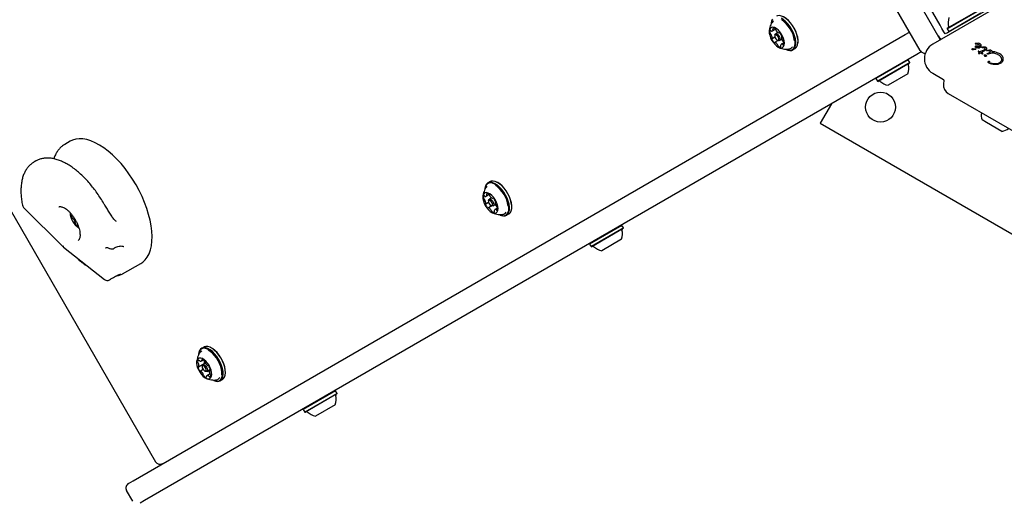
# Model space of a CAD drawing. Units: millimetres. Extents: x 598 to 1323, y 598 to 1340.
# Drawn here: x 991 to 1046, y 839 to 867 of the extents above; entities that cross this region are included whole.
import ezdxf

# ---------------------------------------------------------------- set-up
doc = ezdxf.new("R2010")
doc.units = ezdxf.units.MM
doc.header["$LTSCALE"] = 100

msp = doc.modelspace()

# ---------------------------------------------------------------- linework, layer by layer
at = {"color": 7, "linetype": 'Continuous', "lineweight": 25}
for p, q in [((969.155, 892.005), (998.305, 841.516)), ((1040.121, 870.1), (1042.794, 865.47)), ((1041.668, 864.82), (1038.995, 869.45)), ((1042.797, 866.265), (1041.491, 868.528)), ((1046.191, 867.37), (1042.387, 865.174)), ((1043.203, 866.047), (1045.035, 867.104)), ((1043.212, 866.081), (1045.001, 867.113)), ((1043.288, 865.899), (1045.12, 866.957)), ((1043.783, 866.156), (1045.429, 867.106)), ((1033.223, 866.368), (1033.22, 866.343)), ((1042.909, 866.071), (1042.797, 866.265)), ((1043.783, 866.156), (1043.608, 866.055)), ((997.033, 840.435), (1040.826, 865.719)), ((1033.115, 865.965), (1033.114, 865.872)), ((1033.27, 865.507), (1033.432, 865.6)), ((1033.288, 865.933), (1033.466, 866.035)), ((1033.433, 865.699), (1033.428, 865.65)), ((1033.607, 865.847), (1033.468, 865.766)), ((1033.662, 865.828), (1033.685, 865.842)), ((1033.823, 865.608), (1033.81, 865.601)), ((1040.826, 865.719), (1041.068, 865.859)), ((1043.021, 865.878), (1042.909, 866.071)), ((1043.091, 865.756), (1043.021, 865.878)), ((1043.221, 865.831), (1043.091, 865.756)), ((1043.212, 866.081), (1043.203, 866.047)), ((1043.203, 866.047), (1043.288, 865.899)), ((1043.414, 865.943), (1043.221, 865.831)), ((1043.288, 865.899), (1043.322, 865.89)), ((1043.608, 866.055), (1043.414, 865.943)), ((1033.609, 865.39), (1033.419, 865.28)), ((1033.567, 865.409), (1033.612, 865.388)), ((1033.688, 865.385), (1033.824, 865.464)), ((1033.932, 865.256), (1033.792, 865.175)), ((1033.89, 865.357), (1033.902, 865.339)), ((1034.742, 865.251), (1034.745, 865.276)), ((1042.817, 865.422), (1042.794, 865.47)), ((1044.787, 865.208), (1044.786, 865.203)), ((1044.787, 865.207), (1044.787, 865.208)), ((1044.788, 865.198), (1044.79, 865.198)), ((1044.79, 865.198), (1044.838, 865.197)), ((1044.792, 865.214), (1044.792, 865.214)), ((1044.816, 865.221), (1044.803, 865.219)), ((1044.973, 865.228), (1044.816, 865.221)), ((1044.825, 864.99), (1044.824, 864.991)), ((1044.834, 865.082), (1044.874, 865.094)), ((1044.838, 865.197), (1044.881, 865.195)), ((1044.874, 865.094), (1044.925, 865.092)), ((1044.915, 864.996), (1044.887, 865.006)), ((1044.948, 864.996), (1044.915, 864.996)), ((1044.925, 865.092), (1045.049, 865.054)), ((1044.981, 865.003), (1044.948, 864.996)), ((1045.04, 865.213), (1044.973, 865.228)), ((1045.038, 865.035), (1044.981, 865.003)), ((1045.02, 864.98), (1045.083, 865.005)), ((1045.063, 865.202), (1045.04, 865.213)), ((1045.066, 865.2), (1045.063, 865.202)), ((1045.1, 865.174), (1045.066, 865.2)), ((1045.123, 865.143), (1045.1, 865.174)), ((1045.135, 865.11), (1045.123, 865.143)), ((1045.125, 865.045), (1045.136, 865.076)), ((1045.136, 865.076), (1045.135, 865.11)), ((1045.146, 865.005), (1045.169, 865.015)), ((1045.19, 864.993), (1045.149, 864.989)), ((1045.169, 865.015), (1045.218, 865.024)), ((1045.19, 864.993), (1045.261, 864.994)), ((1045.218, 865.024), (1045.341, 865.028)), ((1045.261, 864.994), (1045.293, 864.983)), ((1045.388, 865.012), (1045.406, 865)), ((1041.476, 864.593), (997.683, 839.309)), ((1034.063, 864.883), (1034.086, 864.872)), ((1034.448, 864.857), (1034.575, 864.93)), ((1041.733, 864.742), (1041.476, 864.593)), ((1044.684, 864.933), (1044.807, 864.92)), ((1044.767, 864.897), (1044.807, 864.892)), ((1044.807, 864.92), (1044.826, 864.912)), ((1044.821, 864.893), (1044.807, 864.892)), ((1044.947, 864.97), (1044.878, 864.973)), ((1044.947, 864.97), (1045.02, 864.98)), ((1045.002, 864.786), (1044.969, 864.784)), ((1044.97, 864.769), (1045.047, 864.73)), ((1044.97, 864.769), (1044.97, 864.769)), ((1044.981, 864.665), (1044.981, 864.665)), ((1044.993, 864.689), (1044.983, 864.673)), ((1044.984, 864.66), (1044.994, 864.656)), ((1044.984, 864.66), (1044.984, 864.66)), ((1045.014, 864.709), (1044.993, 864.689)), ((1044.994, 864.656), (1045.01, 864.653)), ((1044.994, 864.656), (1044.994, 864.656)), ((1045.002, 864.786), (1045.097, 864.756)), ((1045.01, 864.653), (1045.03, 864.652)), ((1045.047, 864.73), (1045.014, 864.709)), ((1045.03, 864.652), (1045.051, 864.655)), ((1045.051, 864.655), (1045.069, 864.662)), ((1045.069, 864.662), (1045.108, 864.686)), ((1045.277, 864.846), (1045.097, 864.756)), ((1045.108, 864.686), (1045.153, 864.646)), ((1045.321, 864.807), (1045.16, 864.719)), ((1045.169, 864.715), (1045.16, 864.719)), ((1045.218, 864.68), (1045.169, 864.715)), ((1045.228, 864.668), (1045.218, 864.68)), ((1045.228, 864.668), (1045.228, 864.668)), ((1045.315, 864.872), (1045.277, 864.846)), ((1045.293, 864.983), (1045.296, 864.981)), ((1045.323, 864.545), (1045.311, 864.559)), ((1045.316, 864.575), (1045.349, 864.58)), ((1045.377, 864.843), (1045.321, 864.807)), ((1045.363, 864.478), (1045.353, 864.482)), ((1045.439, 864.813), (1045.454, 864.815)), ((1045.446, 864.837), (1045.469, 864.842)), ((1045.486, 864.819), (1045.454, 864.815)), ((1045.454, 864.815), (1045.454, 864.815)), ((1045.469, 864.842), (1045.612, 864.857)), ((1045.49, 864.624), (1045.482, 864.629)), ((1045.486, 864.819), (1045.54, 864.821)), ((1045.49, 864.654), (1045.508, 864.66)), ((1045.494, 864.622), (1045.49, 864.624)), ((1045.593, 864.694), (1045.508, 864.66)), ((1045.541, 864.629), (1045.515, 864.62)), ((1045.54, 864.821), (1045.583, 864.813)), ((1045.541, 864.629), (1045.74, 864.686)), ((1045.583, 864.813), (1045.602, 864.806)), ((1045.602, 864.806), (1045.619, 864.792)), ((1045.696, 864.836), (1045.698, 864.835)), ((1045.736, 864.766), (1045.896, 864.76)), ((1045.886, 864.679), (1046.066, 864.611)), ((1045.896, 864.76), (1046.166, 864.656)), ((1046.066, 864.611), (1046.085, 864.6)), ((1046.085, 864.6), (1046.149, 864.553)), ((1046.149, 864.553), (1046.221, 864.48)), ((1046.174, 864.651), (1046.166, 864.656)), ((1046.269, 864.579), (1046.174, 864.651)), ((1046.34, 864.491), (1046.269, 864.579)), ((1046.378, 864.397), (1046.34, 864.491)), ((1040.993, 864.286), (1039.162, 863.228)), ((1041.078, 864.139), (1039.247, 863.081)), ((1041.069, 864.104), (1039.281, 863.072)), ((1040.993, 864.286), (1040.959, 864.295)), ((1041.078, 864.139), (1040.993, 864.286)), ((1041.069, 864.104), (1041.078, 864.139)), ((1045.577, 864.107), (1045.574, 864.108)), ((1045.591, 864.217), (1045.608, 864.212)), ((1045.609, 864.122), (1045.6, 864.127)), ((1046.077, 864.036), (1045.898, 864.022)), ((1046.237, 864.098), (1046.077, 864.036)), ((1046.26, 864.219), (1046.204, 864.158)), ((1046.27, 864.398), (1046.286, 864.309)), ((1046.382, 864.303), (1046.378, 864.397)), ((1040.978, 863.497), (1039.852, 862.847)), ((1042.387, 863.529), (1042.988, 863.182)), ((1039.171, 863.262), (1039.162, 863.228)), ((1039.162, 863.228), (1039.247, 863.081)), ((1039.247, 863.081), (1039.281, 863.072)), ((1043.013, 863.134), (1042.994, 862.91)), ((1043.266, 862.386), (1048.565, 859.327)), ((1036.649, 861.806), (1036.008, 860.696)), ((1036.008, 860.696), (1050.73, 852.196)), ((1045.431, 860.738), (1045.18, 860.883)), ((1046.306, 860.233), (1045.431, 860.738)), ((993.465, 859.679), (993.153, 859.499)), ((991.526, 858.56), (991.402, 858.488)), ((1017.28, 857.387), (1017.152, 857.314)), ((1017.664, 857.361), (1017.641, 857.372)), ((1016.985, 856.993), (1016.982, 856.968)), ((1017.05, 856.558), (1017.228, 856.66)), ((995.425, 856.054), (995.425, 856.055)), ((1016.877, 856.59), (1016.876, 856.497)), ((1017.032, 856.132), (1017.194, 856.225)), ((1017.195, 856.324), (1017.19, 856.275)), ((1017.369, 856.472), (1017.23, 856.391)), ((1017.424, 856.453), (1017.447, 856.467)), ((1017.45, 856.01), (1017.586, 856.089)), ((1017.585, 856.233), (1017.572, 856.226)), ((990.822, 855.93), (993.088, 853.673)), ((1017.371, 856.015), (1017.181, 855.905)), ((1017.329, 856.034), (1017.374, 856.013)), ((1017.694, 855.881), (1017.554, 855.8)), ((1017.652, 855.982), (1017.664, 855.964)), ((1017.826, 855.508), (1017.848, 855.497)), ((1018.21, 855.482), (1018.337, 855.555)), ((1018.504, 855.876), (1018.507, 855.901)), ((1024.755, 854.911), (1022.924, 853.853)), ((1024.84, 854.764), (1023.009, 853.706)), ((1024.831, 854.729), (1023.043, 853.697)), ((1024.755, 854.911), (1024.721, 854.92)), ((1024.84, 854.764), (1024.755, 854.911)), ((1024.831, 854.729), (1024.84, 854.764)), ((1022.933, 853.887), (1022.924, 853.853)), ((1022.924, 853.853), (1023.009, 853.706)), ((1024.74, 854.122), (1023.614, 853.472)), ((993.092, 853.668), (995.412, 851.837)), ((1023.009, 853.706), (1023.043, 853.697)), ((993.986, 852.963), (993.987, 852.948)), ((996.442, 852.161), (997.465, 852.751)), ((996.442, 852.162), (996.439, 852.16)), ((1001.042, 848.012), (1000.914, 847.939)), ((1001.426, 847.986), (1001.403, 847.997)), ((1000.747, 847.618), (1000.744, 847.593)), ((1000.908, 847.223), (1001.017, 847.286)), ((1000.75, 846.896), (1001.073, 847.083)), ((1001.005, 846.739), (1000.849, 846.649)), ((1000.957, 846.949), (1000.952, 846.9)), ((1001.137, 847.1), (1000.992, 847.016)), ((1001.041, 847.056), (1001.043, 847.046)), ((1001.091, 846.659), (1001.136, 846.638)), ((1001.212, 846.635), (1001.408, 846.748)), ((1001.28, 846.959), (1001.283, 846.961)), ((1001.41, 846.73), (1001.378, 846.712)), ((1001.408, 846.494), (1001.22, 846.385)), ((1001.588, 846.133), (1001.61, 846.122)), ((1001.972, 846.107), (1002.099, 846.18)), ((1002.266, 846.501), (1002.269, 846.526)), ((1008.517, 845.536), (1006.686, 844.478)), ((1008.517, 845.536), (1008.483, 845.545)), ((1008.602, 845.389), (1008.517, 845.536)), ((1008.602, 845.389), (1006.771, 844.331)), ((1008.593, 845.354), (1006.805, 844.322)), ((1008.593, 845.354), (1008.602, 845.389)), ((1006.695, 844.512), (1006.686, 844.478)), ((1006.686, 844.478), (1006.771, 844.331)), ((1006.771, 844.331), (1006.805, 844.322)), ((1008.502, 844.747), (1007.376, 844.097)), ((996.777, 840.288), (997.033, 840.435)), ((997.018, 839.272), (996.668, 839.878)), ((997.683, 839.309), (997.427, 839.162))]:
    msp.add_line(p, q, dxfattribs=at)
at = {"color": 7, "linetype": 'Continuous', "lineweight": 25, "flags": 128}
for points in [[(1034.575, 864.93), (1034.598, 864.945), (1034.667, 865.018), (1034.716, 865.118), (1034.742, 865.244), (1034.744, 865.39), (1034.722, 865.551), (1034.677, 865.723), (1034.611, 865.899), (1034.526, 866.073), (1034.424, 866.239), (1034.309, 866.392), (1034.186, 866.526), (1034.057, 866.637), (1033.929, 866.722), (1033.804, 866.776), (1033.688, 866.799), (1033.583, 866.789), (1033.518, 866.762)], [(1034.745, 865.276), (1034.746, 865.411), (1034.725, 865.569), (1034.681, 865.737), (1034.616, 865.908), (1034.533, 866.078), (1034.434, 866.241), (1034.322, 866.39), (1034.201, 866.521), (1034.076, 866.63), (1033.95, 866.712), (1033.902, 866.736)], [(1033.113, 865.924), (1033.113, 865.81), (1033.137, 865.681), (1033.183, 865.546), (1033.248, 865.411), (1033.328, 865.284), (1033.42, 865.171), (1033.519, 865.079), (1033.618, 865.013), (1033.714, 864.976), (1033.8, 864.97), (1033.872, 864.995), (1033.926, 865.051), (1033.959, 865.134), (1033.97, 865.239), (1033.958, 865.361), (1033.923, 865.494), (1033.867, 865.63), (1033.794, 865.762), (1033.707, 865.883), (1033.611, 865.986), (1033.512, 866.065), (1033.413, 866.118), (1033.322, 866.139), (1033.242, 866.13), (1033.179, 866.089), (1033.135, 866.019), (1033.113, 865.924)], [(1033.294, 866.571), (1033.246, 866.473), (1033.221, 866.35)], [(1033.298, 866.601), (1033.249, 866.501), (1033.223, 866.375), (1033.223, 866.375)], [(1034.063, 864.883), (1034.137, 864.854), (1034.25, 864.832), (1034.352, 864.841), (1034.439, 864.882), (1034.507, 864.953), (1034.554, 865.051), (1034.579, 865.174), (1034.581, 865.316), (1034.56, 865.474), (1034.516, 865.641), (1034.451, 865.813), (1034.368, 865.983), (1034.269, 866.145), (1034.157, 866.295), (1034.036, 866.426), (1033.911, 866.534), (1033.785, 866.617)], [(1034.086, 864.872), (1034.161, 864.843), (1034.278, 864.82), (1034.382, 864.83), (1034.47, 864.872), (1034.54, 864.944), (1034.589, 865.045), (1034.614, 865.17), (1034.616, 865.316), (1034.595, 865.478), (1034.55, 865.649), (1034.484, 865.825), (1034.398, 865.999), (1034.296, 866.165), (1034.182, 866.318), (1034.058, 866.453), (1033.93, 866.564), (1033.801, 866.648)], [(1033.212, 865.943), (1033.207, 865.948), (1033.202, 865.953), (1033.196, 865.957), (1033.191, 865.959), (1033.186, 865.96), (1033.181, 865.96), (1033.177, 865.959), (1033.174, 865.957)], [(1033.32, 866.076), (1033.317, 866.074), (1033.315, 866.07), (1033.313, 866.065), (1033.313, 866.059), (1033.313, 866.052), (1033.315, 866.045), (1033.317, 866.038), (1033.32, 866.031)], [(1033.428, 865.651), (1033.432, 865.598), (1033.452, 865.539), (1033.486, 865.481), (1033.528, 865.435), (1033.572, 865.407), (1033.611, 865.402), (1033.639, 865.419), (1033.652, 865.457), (1033.648, 865.51), (1033.628, 865.57), (1033.594, 865.627), (1033.552, 865.673), (1033.509, 865.701), (1033.47, 865.706), (1033.441, 865.689), (1033.428, 865.651)], [(1033.433, 865.701), (1033.45, 865.75), (1033.486, 865.773), (1033.537, 865.766), (1033.593, 865.729), (1033.647, 865.67), (1033.691, 865.596), (1033.717, 865.519), (1033.722, 865.45), (1033.705, 865.401), (1033.669, 865.378), (1033.618, 865.386), (1033.612, 865.388)], [(1033.472, 866.026), (1033.475, 866.011), (1033.481, 865.986)], [(1033.702, 865.831), (1033.697, 865.836), (1033.691, 865.839), (1033.686, 865.841), (1033.681, 865.842), (1033.677, 865.842), (1033.673, 865.841), (1033.67, 865.838), (1033.667, 865.834)], [(1033.814, 865.602), (1033.818, 865.604), (1033.821, 865.606), (1033.824, 865.61), (1033.825, 865.615), (1033.826, 865.621), (1033.826, 865.627), (1033.825, 865.634), (1033.822, 865.641)], [(1033.266, 865.506), (1033.262, 865.504), (1033.259, 865.502), (1033.257, 865.498), (1033.255, 865.493), (1033.254, 865.487), (1033.255, 865.481), (1033.256, 865.474), (1033.258, 865.467)], [(1033.378, 865.277), (1033.383, 865.272), (1033.389, 865.269), (1033.394, 865.267), (1033.399, 865.266), (1033.404, 865.266), (1033.407, 865.267), (1033.411, 865.27), (1033.413, 865.274)], [(1033.76, 865.032), (1033.763, 865.034), (1033.766, 865.038), (1033.767, 865.043), (1033.767, 865.049), (1033.767, 865.056), (1033.766, 865.063), (1033.763, 865.07), (1033.76, 865.077)], [(1033.868, 865.165), (1033.873, 865.16), (1033.878, 865.155), (1033.884, 865.151), (1033.889, 865.149), (1033.894, 865.148), (1033.899, 865.148), (1033.903, 865.149), (1033.906, 865.151)], [(997.465, 852.751), (997.577, 852.827), (997.717, 852.957), (997.837, 853.116), (997.936, 853.302), (998.014, 853.514), (998.069, 853.749), (998.101, 854.007), (998.11, 854.283), (998.096, 854.577), (998.059, 854.885), (997.998, 855.204), (997.916, 855.533), (997.812, 855.867), (997.687, 856.205), (997.543, 856.543), (997.381, 856.877), (997.202, 857.206), (997.007, 857.527), (996.799, 857.835), (996.579, 858.13), (996.35, 858.408), (996.112, 858.666), (995.869, 858.903), (995.623, 859.116), (995.375, 859.304), (995.127, 859.464), (994.883, 859.596), (994.644, 859.699), (994.412, 859.771), (994.189, 859.811), (993.978, 859.82), (993.78, 859.797), (993.596, 859.743), (993.465, 859.679)], [(1017.826, 855.508), (1017.899, 855.479), (1018.012, 855.457), (1018.114, 855.466), (1018.201, 855.507), (1018.269, 855.578), (1018.316, 855.676), (1018.341, 855.799), (1018.343, 855.941), (1018.322, 856.099), (1018.278, 856.266), (1018.214, 856.438), (1018.13, 856.608), (1018.031, 856.77), (1017.919, 856.92), (1017.798, 857.051), (1017.673, 857.159), (1017.547, 857.242), (1017.425, 857.295), (1017.312, 857.317), (1017.21, 857.307), (1017.124, 857.267), (1017.056, 857.196), (1017.008, 857.098), (1016.983, 856.975)], [(1017.848, 855.497), (1017.923, 855.468), (1018.04, 855.445), (1018.144, 855.455), (1018.232, 855.497), (1018.302, 855.569), (1018.351, 855.67), (1018.376, 855.795), (1018.378, 855.941), (1018.357, 856.103), (1018.312, 856.274), (1018.246, 856.45), (1018.16, 856.624), (1018.058, 856.79), (1017.944, 856.943), (1017.82, 857.078), (1017.692, 857.189), (1017.563, 857.273), (1017.438, 857.327), (1017.322, 857.35), (1017.218, 857.341), (1017.129, 857.299), (1017.06, 857.226), (1017.011, 857.126), (1016.985, 857), (1016.985, 857)], [(1018.337, 855.555), (1018.36, 855.57), (1018.43, 855.643), (1018.478, 855.743), (1018.504, 855.869), (1018.506, 856.015), (1018.484, 856.176), (1018.439, 856.348), (1018.373, 856.524), (1018.288, 856.698), (1018.186, 856.864), (1018.071, 857.017), (1017.948, 857.151), (1017.819, 857.262), (1017.691, 857.347), (1017.566, 857.401), (1017.45, 857.424), (1017.345, 857.414), (1017.28, 857.387)], [(1018.507, 855.901), (1018.508, 856.036), (1018.487, 856.194), (1018.443, 856.362), (1018.379, 856.533), (1018.295, 856.703), (1018.196, 856.866), (1018.084, 857.015), (1017.963, 857.146), (1017.838, 857.255), (1017.712, 857.337), (1017.664, 857.361)], [(1016.875, 856.549), (1016.876, 856.435), (1016.899, 856.306), (1016.945, 856.171), (1017.01, 856.036), (1017.09, 855.909), (1017.182, 855.796), (1017.281, 855.704), (1017.38, 855.638), (1017.476, 855.601), (1017.562, 855.595), (1017.634, 855.62), (1017.688, 855.676), (1017.721, 855.759), (1017.732, 855.864), (1017.72, 855.986), (1017.685, 856.119), (1017.629, 856.255), (1017.556, 856.387), (1017.469, 856.508), (1017.373, 856.611), (1017.274, 856.69), (1017.175, 856.743), (1017.084, 856.764), (1017.005, 856.755), (1016.941, 856.714), (1016.897, 856.644), (1016.875, 856.549)], [(1017.082, 856.701), (1017.079, 856.699), (1017.077, 856.695), (1017.075, 856.69), (1017.075, 856.684), (1017.075, 856.677), (1017.077, 856.67), (1017.079, 856.663), (1017.082, 856.656)], [(1017.234, 856.651), (1017.237, 856.636), (1017.243, 856.611)], [(1016.974, 856.568), (1016.969, 856.573), (1016.964, 856.578), (1016.958, 856.582), (1016.953, 856.584), (1016.948, 856.585), (1016.943, 856.585), (1016.939, 856.584), (1016.936, 856.582)], [(1017.028, 856.131), (1017.024, 856.129), (1017.021, 856.127), (1017.019, 856.123), (1017.017, 856.118), (1017.016, 856.112), (1017.017, 856.106), (1017.018, 856.099), (1017.02, 856.092)], [(1017.19, 856.276), (1017.194, 856.223), (1017.214, 856.164), (1017.248, 856.106), (1017.29, 856.06), (1017.334, 856.032), (1017.373, 856.027), (1017.401, 856.044), (1017.414, 856.082), (1017.41, 856.135), (1017.39, 856.195), (1017.356, 856.252), (1017.314, 856.298), (1017.271, 856.326), (1017.232, 856.331), (1017.203, 856.314), (1017.19, 856.276)], [(1017.195, 856.326), (1017.212, 856.375), (1017.248, 856.398), (1017.299, 856.391), (1017.355, 856.354), (1017.409, 856.295), (1017.453, 856.221), (1017.479, 856.144), (1017.484, 856.075), (1017.467, 856.026), (1017.431, 856.003), (1017.38, 856.011), (1017.374, 856.013)], [(1017.464, 856.456), (1017.459, 856.461), (1017.453, 856.464), (1017.448, 856.466), (1017.443, 856.467), (1017.439, 856.467), (1017.435, 856.466), (1017.432, 856.463), (1017.429, 856.459)], [(1017.576, 856.227), (1017.58, 856.229), (1017.583, 856.231), (1017.586, 856.235), (1017.587, 856.24), (1017.588, 856.246), (1017.588, 856.252), (1017.587, 856.259), (1017.584, 856.266)], [(1017.14, 855.902), (1017.145, 855.897), (1017.151, 855.894), (1017.156, 855.892), (1017.161, 855.891), (1017.166, 855.891), (1017.169, 855.892), (1017.173, 855.895), (1017.175, 855.899)], [(1017.522, 855.657), (1017.525, 855.659), (1017.528, 855.663), (1017.529, 855.668), (1017.529, 855.674), (1017.529, 855.681), (1017.528, 855.688), (1017.525, 855.695), (1017.522, 855.702)], [(1017.63, 855.79), (1017.635, 855.785), (1017.641, 855.78), (1017.646, 855.776), (1017.651, 855.774), (1017.656, 855.773), (1017.661, 855.773), (1017.665, 855.774), (1017.668, 855.776)], [(1000.795, 847.783), (1000.757, 847.675), (1000.744, 847.593)], [(1000.799, 847.813), (1000.76, 847.702), (1000.747, 847.618)], [(1001.588, 846.133), (1001.59, 846.132), (1001.709, 846.091), (1001.818, 846.082), (1001.914, 846.104), (1001.993, 846.158), (1002.053, 846.24), (1002.091, 846.349), (1002.107, 846.48), (1002.099, 846.63), (1002.068, 846.792), (1002.016, 846.962), (1001.943, 847.134), (1001.853, 847.301), (1001.748, 847.459), (1001.632, 847.601), (1001.509, 847.724), (1001.383, 847.822), (1001.258, 847.892), (1001.139, 847.933), (1001.03, 847.942), (1000.934, 847.919), (1000.855, 847.866), (1000.795, 847.783), (1000.795, 847.783)], [(1001.61, 846.122), (1001.613, 846.121), (1001.735, 846.08), (1001.846, 846.07), (1001.945, 846.093), (1002.026, 846.148), (1002.087, 846.232), (1002.126, 846.344), (1002.142, 846.478), (1002.134, 846.631), (1002.103, 846.798), (1002.049, 846.972), (1001.975, 847.148), (1001.882, 847.319), (1001.774, 847.481), (1001.656, 847.626), (1001.53, 847.752), (1001.4, 847.852), (1001.273, 847.924), (1001.151, 847.966), (1001.039, 847.975), (1000.941, 847.952), (1000.86, 847.897), (1000.799, 847.813), (1000.799, 847.813)], [(1000.933, 847.802), (1000.889, 847.77), (1000.869, 847.749)], [(1002.099, 846.18), (1002.153, 846.222), (1002.214, 846.306), (1002.254, 846.417), (1002.27, 846.552), (1002.262, 846.705), (1002.23, 846.871), (1002.176, 847.045), (1002.102, 847.221), (1002.009, 847.393), (1001.902, 847.554), (1001.783, 847.7), (1001.657, 847.825), (1001.528, 847.926), (1001.4, 847.998), (1001.279, 848.039), (1001.167, 848.049), (1001.069, 848.026), (1001.042, 848.012)], [(1002.065, 846.438), (1002.067, 846.449), (1002.069, 846.588), (1002.048, 846.742), (1002.005, 846.906), (1001.941, 847.073), (1001.858, 847.239), (1001.759, 847.396), (1001.648, 847.539), (1001.529, 847.663), (1001.407, 847.764), (1001.298, 847.831)], [(1002.269, 846.526), (1002.272, 846.576), (1002.264, 846.725), (1002.233, 846.888), (1002.181, 847.057), (1002.108, 847.229), (1002.018, 847.397), (1001.913, 847.554), (1001.797, 847.697), (1001.674, 847.819), (1001.548, 847.917), (1001.426, 847.986)], [(1000.668, 847.29), (1000.64, 847.201), (1000.635, 847.091), (1000.653, 846.966), (1000.693, 846.831), (1000.753, 846.696), (1000.83, 846.566), (1000.919, 846.449), (1001.017, 846.351), (1001.117, 846.277), (1001.214, 846.232), (1001.303, 846.218), (1001.379, 846.236), (1001.438, 846.284), (1001.477, 846.36), (1001.493, 846.46), (1001.487, 846.578), (1001.458, 846.709), (1001.407, 846.845), (1001.339, 846.979), (1001.255, 847.103), (1001.161, 847.211), (1001.062, 847.297), (1000.963, 847.357), (1000.869, 847.387), (1000.786, 847.385), (1000.718, 847.352), (1000.668, 847.29)], [(1000.944, 847.309), (1000.94, 847.309), (1000.937, 847.307), (1000.934, 847.304), (1000.932, 847.299), (1000.93, 847.294), (1000.93, 847.288), (1000.931, 847.281), (1000.932, 847.274)], [(1000.738, 846.895), (1000.733, 846.896), (1000.729, 846.896), (1000.725, 846.894), (1000.722, 846.891), (1000.72, 846.887), (1000.719, 846.882), (1000.718, 846.876), (1000.719, 846.869)], [(1000.808, 846.667), (1000.814, 846.661), (1000.819, 846.656), (1000.824, 846.651), (1000.83, 846.648), (1000.835, 846.646), (1000.84, 846.646), (1000.844, 846.646), (1000.848, 846.648)], [(1000.961, 846.931), (1000.952, 846.889), (1000.96, 846.833), (1000.984, 846.773), (1001.02, 846.718), (1001.063, 846.676), (1001.106, 846.654), (1001.143, 846.654), (1001.168, 846.677), (1001.177, 846.719), (1001.168, 846.775), (1001.144, 846.835), (1001.108, 846.89), (1001.065, 846.932), (1001.022, 846.954), (1000.985, 846.954), (1000.961, 846.931)], [(1000.957, 846.949), (1000.968, 846.99), (1001, 847.02), (1001.047, 847.02), (1001.103, 846.991), (1001.158, 846.937), (1001.205, 846.865), (1001.237, 846.788), (1001.247, 846.716), (1001.236, 846.661), (1001.204, 846.631), (1001.156, 846.631), (1001.136, 846.638)], [(1001.041, 847.064), (1001.041, 847.062), (1001.041, 847.056)], [(1001.32, 846.941), (1001.315, 846.947), (1001.309, 846.952), (1001.304, 846.957), (1001.299, 846.96), (1001.293, 846.962), (1001.289, 846.962), (1001.284, 846.962), (1001.281, 846.96)], [(1001.314, 846.694), (1001.317, 846.689), (1001.33, 846.663)], [(1001.359, 846.574), (1001.377, 846.554), (1001.379, 846.552)], [(1001.39, 846.713), (1001.395, 846.712), (1001.399, 846.712), (1001.403, 846.714), (1001.406, 846.717), (1001.408, 846.721), (1001.41, 846.726), (1001.41, 846.732), (1001.409, 846.738)], [(1001.184, 846.299), (1001.188, 846.299), (1001.192, 846.301), (1001.195, 846.304), (1001.197, 846.309), (1001.198, 846.314), (1001.198, 846.32), (1001.197, 846.327), (1001.196, 846.334)]]:
    msp.add_lwpolyline(points, dxfattribs=at)
at = {"color": 7, "linetype": 'Continuous', "lineweight": 25}
msp.add_circle((1039.423, 861.611), 0.85, dxfattribs=at)
for centre, radius, start, end in [((1044.227, 866.389), 0.97, 162.0627, 193.4677), ((1032.868, 865.161), 1.688, 7.3271, 55.6309), ((1043.234, 866.151), 0.05, 300, 13.4677), ((1033.317, 865.863), 0.171, 146.6574, 201.6729), ((1033.239, 865.82), 0.0835, 194.2215, 236.3493), ((1033.153, 865.688), 0.074, 29.0661, 57.7354), ((1033.251, 865.971), 0.0476, 216.3531, 255.0584), ((1032.893, 865.517), 0.385, 0.9536, 32.4517), ((1033.251, 865.999), 0.0756, 260.4894, 358.1635), ((1033.365, 865.961), 0.124, 42.0976, 111.1125), ((1033.265, 866.002), 0.0613, 354.7635, 27.3009), ((1033.401, 865.978), 0.0868, 8.9348, 49.9634), ((1033.561, 866.006), 0.0835, 194.2215, 236.3493), ((1033.57, 866.004), 0.0847, 188.7076, 214.8775), ((1033.772, 866.119), 0.317, 211.112, 247.0859), ((1033.128, 865.664), 0.48, 20.2425, 28.8722), ((1033.654, 865.84), 0.0141, 246.0225, 336.0099), ((1033.371, 865.488), 0.477, 18.7259, 45.9828), ((1033.819, 865.586), 0.0166, 106.2276, 186.4909), ((1034.188, 865.591), 0.385, 180.9536, 212.4518), ((1043.127, 865.893), 0.5, 210, 240.3396), ((1033.709, 865.62), 0.477, 198.7261, 225.9798), ((1033.262, 865.521), 0.0166, 286.1376, 6.5038), ((1033.426, 865.268), 0.0141, 66.1188, 156.0263), ((1033.308, 864.989), 0.317, 31.1061, 67.0845), ((1033.51, 865.104), 0.0846, 8.7154, 34.8767), ((1033.68, 865.131), 0.0867, 188.9347, 229.9974), ((1033.716, 865.147), 0.124, 222.0977, 291.1125), ((1033.829, 865.109), 0.0756, 80.516, 178.1395), ((1033.815, 865.106), 0.0613, 174.7443, 207.3303), ((1033.618, 865.173), 0.327, 41.7288, 57.044), ((1033.83, 865.137), 0.0476, 36.352, 75.0635), ((1033.927, 865.42), 0.0739, 209.066, 237.7378), ((1033.841, 865.288), 0.0835, 14.2215, 56.3472), ((1033.833, 865.29), 0.0846, 8.7154, 34.8767), ((1033.763, 865.245), 0.171, 326.6575, 21.6728), ((1034, 865.316), 0.0849, 188.7659, 214.4338), ((1034.215, 865.155), 0.246, 280.991, 328.1098), ((1042.862, 864.351), 0.95, 120, 240), ((1044.799, 865.202), 0.0134, 156.7837, 178.851), ((1044.808, 865.194), 0.0251, 109.0598, 129.7446), ((1041.928, 864.97), 0.3, 210, 277.641), ((1044.813, 864.938), 0.046, 262.7689, 279.3611), ((1045.215, 864.658), 0.0143, 301.1088, 323.609), ((1045.213, 864.66), 0.0178, 323.6946, 341.4774), ((1045.213, 864.66), 0.0178, 7.8351, 27.9557), ((1040.055, 863.796), 0.97, 342.0585, 13.4712), ((1041.047, 864.034), 0.05, 120, 193.4712), ((1039.353, 863.056), 0.05, 46.5288, 120), ((1040.055, 863.796), 0.97, 226.5288, 257.9415), ((1042.963, 863.138), 0.05, 355, 60), ((1043.541, 862.862), 0.55, 175, 240), ((1046.103, 861.182), 0.97, 172.7666, 197.9415), ((1046.103, 861.181), 0.97, 282.0585, 307.2334), ((1016.63, 855.786), 1.688, 7.3271, 55.6309), ((1017.013, 856.624), 0.0756, 260.4894, 358.1635), ((1017.127, 856.586), 0.124, 42.0976, 111.1125), ((1017.027, 856.627), 0.0613, 354.7635, 27.3009), ((1017.163, 856.603), 0.0868, 8.9348, 49.9634), ((1017.324, 856.631), 0.0835, 194.2215, 236.3493), ((1017.332, 856.629), 0.0847, 188.7076, 214.8775), ((990.999, 856.107), 0.25, 190.8529, 225.1051), ((1017.079, 856.488), 0.171, 146.6574, 201.6729), ((1017.001, 856.445), 0.0835, 194.2215, 236.3493), ((1016.915, 856.313), 0.074, 29.0661, 57.7354), ((1017.013, 856.596), 0.0476, 216.3531, 255.0584), ((1016.655, 856.142), 0.385, 0.9536, 32.4517), ((1017.471, 856.245), 0.477, 198.7261, 225.9798), ((1017.024, 856.146), 0.0166, 286.1376, 6.5038), ((1017.534, 856.744), 0.317, 211.112, 247.0859), ((1016.887, 856.288), 0.483, 20.2533, 30.7533), ((1017.416, 856.465), 0.0141, 246.0225, 336.0099), ((1017.133, 856.113), 0.477, 18.7259, 45.9828), ((1017.38, 855.798), 0.327, 41.7288, 57.044), ((1017.581, 856.211), 0.0166, 106.2276, 186.4909), ((1017.95, 856.216), 0.385, 180.9536, 212.4518), ((994.535, 855.678), 1.076, 182.3405, 237.6595), ((993.546, 855.517), 0.015, 124.0129, 179.3944), ((993.882, 855.503), 0.351, 177.7403, 210.0555), ((1017.188, 855.893), 0.0141, 66.1188, 156.0263), ((1017.07, 855.614), 0.317, 31.1061, 67.0845), ((1017.272, 855.729), 0.0846, 8.7154, 34.8767), ((1017.442, 855.756), 0.0867, 188.9347, 229.9974), ((1017.478, 855.772), 0.124, 222.0977, 291.1125), ((1017.591, 855.734), 0.0756, 80.516, 178.1395), ((1017.577, 855.731), 0.0613, 174.7443, 207.3303), ((1017.592, 855.762), 0.0476, 36.352, 75.0635), ((1017.689, 856.045), 0.0739, 209.066, 237.7378), ((1017.603, 855.913), 0.0835, 14.2215, 56.3472), ((1017.595, 855.915), 0.0846, 8.7154, 34.8767), ((1017.525, 855.87), 0.171, 326.6575, 21.6728), ((1017.762, 855.941), 0.0849, 188.766, 214.4383), ((1017.977, 855.78), 0.246, 280.991, 328.1098), ((993.624, 855.345), 0.0494, 201.5242, 257.5147), ((993.609, 855.263), 0.0339, 38.4251, 83.758), ((993.287, 854.958), 0.478, 16.9161, 43.0839), ((993.791, 855.056), 0.0494, 162.4853, 218.4758), ((993.713, 855.084), 0.0339, 336.242, 21.5749), ((994.056, 855.2), 0.351, 209.9445, 242.2597), ((993.9, 854.903), 0.015, 240.6056, 295.9871), ((1023.817, 854.421), 0.97, 342.0585, 13.4712), ((1024.809, 854.659), 0.05, 120, 193.4712), ((995.826, 853.827), 0.25, 244.3521, 301.9366), ((1023.115, 853.681), 0.05, 46.5288, 120), ((1023.817, 854.421), 0.97, 226.5288, 257.9415), ((995.566, 852.033), 0.25, 231.6993, 302.366), ((1000.784, 847.195), 0.0979, 112.1913, 193.5246), ((1000.774, 847.181), 0.0855, 186.1161, 227.5466), ((1000.654, 847.052), 0.0901, 21.8289, 46.8984), ((1000.743, 847.238), 0.0477, 23.0494, 85.5986), ((1000.849, 847.293), 0.0718, 209.7333, 238.9864), ((1000.865, 847.297), 0.0846, 231.6973, 321.8658), ((1000.897, 847.261), 0.0376, 335.3016, 20.7526), ((1000.914, 847.092), 0.219, 35.7609, 82.1518), ((1000.86, 847.156), 0.229, 343.2232, 22.2758), ((1001.035, 847.167), 0.0778, 358.6857, 42.9646), ((1001.177, 847.161), 0.0637, 176.2083, 207.9534), ((1001.512, 847.31), 0.43, 204.5669, 233.784), ((1001.169, 846.948), 0.457, 189.8522, 217.9089), ((1000.504, 846.971), 0.261, 345.1326, 26.2426), ((1000.743, 846.908), 0.0139, 248.7904, 339.609), ((1000.857, 846.63), 0.0205, 47.5669, 116.566), ((1000.617, 846.298), 0.43, 24.5614, 53.7836), ((1001.066, 847.095), 0.0141, 301.2452, 340.0361), ((1001.271, 846.978), 0.0206, 227.5078, 296.5429), ((1000.959, 846.66), 0.457, 9.8523, 37.9117), ((1001.274, 846.633), 0.0637, 356.2187, 27.9516), ((1001.416, 846.627), 0.0778, 178.6914, 222.9953), ((1001.624, 846.637), 0.261, 165.1326, 206.2427), ((1001.385, 846.7), 0.0139, 68.8693, 159.6199), ((1000.952, 846.447), 0.0637, 356.2187, 27.9516), ((1001.093, 846.441), 0.0778, 178.6914, 222.9953), ((1001.214, 846.516), 0.219, 215.7609, 262.1518), ((1001.231, 846.347), 0.0376, 155.276, 200.7924), ((1001.263, 846.311), 0.0846, 51.7222, 141.8432), ((1001.279, 846.315), 0.0718, 29.7328, 58.99), ((1001.385, 846.37), 0.0477, 203.0492, 265.599), ((1001.344, 846.413), 0.0979, 292.1914, 13.5245), ((1001.474, 846.555), 0.0901, 201.829, 226.9003), ((1001.355, 846.427), 0.0855, 6.1158, 47.5449), ((1001.74, 846.403), 0.245, 280.6449, 331.4154), ((1007.579, 845.046), 0.97, 342.0585, 13.4712), ((1008.571, 845.284), 0.05, 120, 193.4712), ((1006.877, 844.306), 0.05, 46.5288, 120), ((1007.579, 845.046), 0.97, 226.5288, 257.9415), ((998.564, 841.666), 0.3, 210, 300), ((996.927, 840.028), 0.3, 120, 210)]:
    msp.add_arc(centre, radius, start, end, dxfattribs=at)
msp.add_ellipse((993.256, 853.858), major_axis=(0.166, 0.187), ratio=0.477871, start_param=2.533416, end_param=3.169115, dxfattribs=at)
for points, knots in [([(1033.348, 866.497), (1033.325, 866.471), (1033.268, 866.405), (1033.201, 866.284), (1033.141, 866.133), (1033.124, 866.024), (1033.115, 865.965)], [0, 0, 0, 0, 0.1762838, 0.441622, 0.6975924, 1, 1, 1, 1]), ([(1033.596, 865.026), (1033.597, 865.025), (1033.641, 864.995), (1033.741, 864.954), (1033.895, 864.908), (1034.057, 864.893), (1034.18, 864.895), (1034.247, 864.912), (1034.26, 864.915)], [0, 0, 0, 0, 0.004331, 0.233742, 0.46621, 0.701808, 0.939892, 1, 1, 1, 1]), ([(1044.803, 865.219), (1044.801, 865.218), (1044.797, 865.217), (1044.793, 865.215), (1044.792, 865.214)], [0, 0, 0, 0, 0.499446, 1, 1, 1, 1]), ([(1044.969, 864.784), (1044.968, 864.784), (1044.967, 864.783), (1044.966, 864.781), (1044.965, 864.778), (1044.965, 864.776), (1044.966, 864.774), (1044.967, 864.772), (1044.968, 864.77), (1044.969, 864.769), (1044.97, 864.769)], [0, 0, 0, 0, 0.128839, 0.25021, 0.372289, 0.503114, 0.63001, 0.749519, 0.870099, 1, 1, 1, 1]), ([(1044.981, 864.665), (1044.981, 864.665), (1044.981, 864.664), (1044.981, 864.662), (1044.982, 864.661), (1044.983, 864.66), (1044.984, 864.66)], [0, 0, 0, 0, 0.260799, 0.5, 0.739201, 1, 1, 1, 1]), ([(1045.227, 864.649), (1045.228, 864.651), (1045.23, 864.654), (1045.231, 864.659), (1045.23, 864.664), (1045.229, 864.667), (1045.228, 864.668)], [0, 0, 0, 0, 0.2536817, 0.5097907, 0.7499934, 1, 1, 1, 1]), ([(1046.014, 864.073), (1046.049, 864.08), (1046.119, 864.094), (1046.176, 864.136), (1046.204, 864.158)], [0, 0, 0, 0, 0.49914, 1, 1, 1, 1]), ([(993.154, 859.497), (993.112, 859.472), (993.014, 859.413), (992.881, 859.291), (992.753, 859.137), (992.647, 858.958), (992.575, 858.805), (992.547, 858.707), (992.54, 858.682)], [0, 0, 0, 0, 0.146912, 0.339989, 0.534123, 0.731251, 0.932428, 1, 1, 1, 1]), ([(991.395, 858.484), (991.393, 858.483), (991.333, 858.454), (991.23, 858.371), (991.088, 858.236), (990.967, 858.073), (990.865, 857.888), (990.784, 857.679), (990.723, 857.449), (990.685, 857.198), (990.668, 856.93), (990.675, 856.647), (990.702, 856.357), (990.736, 856.157), (990.753, 856.06)], [0, 0, 0, 0, 0.002364, 0.088834, 0.17521, 0.26236, 0.351045, 0.44159, 0.53385, 0.627358, 0.721567, 0.816032, 0.910419, 1, 1, 1, 1]), ([(995.425, 856.054), (995.395, 856.109), (995.306, 856.266), (995.148, 856.519), (994.949, 856.809), (994.739, 857.086), (994.52, 857.348), (994.293, 857.592), (994.06, 857.818), (993.822, 858.022), (993.581, 858.204), (993.338, 858.361), (993.095, 858.493), (992.854, 858.597), (992.616, 858.672), (992.384, 858.718), (992.16, 858.731), (991.947, 858.714), (991.748, 858.664), (991.601, 858.607), (991.527, 858.558), (991.507, 858.545)], [0, 0, 0, 0, 0.029545, 0.085505, 0.141492, 0.197513, 0.253591, 0.309749, 0.366011, 0.422402, 0.478946, 0.535659, 0.59254, 0.649554, 0.70656, 0.763297, 0.819408, 0.874512, 0.928383, 0.981112, 1, 1, 1, 1]), ([(1017.11, 857.122), (1017.087, 857.096), (1017.03, 857.03), (1016.963, 856.909), (1016.903, 856.758), (1016.886, 856.649), (1016.877, 856.59)], [0, 0, 0, 0, 0.176284, 0.441622, 0.697592, 1, 1, 1, 1]), ([(995.864, 855.364), (995.861, 855.369), (995.81, 855.447), (995.709, 855.595), (995.57, 855.823), (995.479, 855.977), (995.435, 856.059), (995.435, 856.06)], [0, 0, 0, 0, 0.019754, 0.356982, 0.66769, 0.99592, 1, 1, 1, 1]), ([(992.815, 855.954), (992.828, 855.961), (992.852, 855.973), (992.911, 855.977), (992.989, 855.963), (993.084, 855.927), (993.192, 855.865), (993.307, 855.78), (993.424, 855.671), (993.54, 855.542), (993.651, 855.396), (993.752, 855.237), (993.84, 855.07), (993.914, 854.9), (993.97, 854.734), (994.007, 854.575), (994.025, 854.43), (994.025, 854.304), (994.01, 854.201), (993.983, 854.125), (993.949, 854.077), (993.929, 854.055), (993.913, 854.05), (993.911, 854.049)], [0, 0, 0, 0, 0.0538981, 0.1021395, 0.1481689, 0.1971722, 0.2457899, 0.2947077, 0.3442464, 0.3943618, 0.4449082, 0.495722, 0.5466459, 0.5975063, 0.6481224, 0.6983304, 0.747961, 0.7968728, 0.8450615, 0.8929376, 0.9414003, 0.9933717, 1, 1, 1, 1]), ([(1017.358, 855.651), (1017.359, 855.65), (1017.403, 855.62), (1017.504, 855.579), (1017.657, 855.533), (1017.819, 855.518), (1017.942, 855.52), (1018.009, 855.537), (1018.022, 855.54)], [0, 0, 0, 0, 0.0043307, 0.2337424, 0.46621, 0.701808, 0.9398919, 1, 1, 1, 1]), ([(996.1, 855.125), (996.072, 855.144), (996.016, 855.18), (995.936, 855.263), (995.888, 855.331), (995.865, 855.365)], [0, 0, 0, 0, 0.340949, 0.671117, 1, 1, 1, 1]), ([(995.472, 853.634), (995.482, 853.639), (995.5, 853.649), (995.55, 853.653), (995.617, 853.642), (995.678, 853.62), (995.713, 853.604), (995.718, 853.601)], [0, 0, 0, 0, 0.30199, 0.530959, 0.749162, 0.965548, 1, 1, 1, 1]), ([(995.959, 853.613), (995.968, 853.619), (996.02, 853.655), (996.115, 853.696), (996.24, 853.734), (996.353, 853.745), (996.447, 853.736), (996.49, 853.717), (996.509, 853.709)], [0, 0, 0, 0, 0.04315, 0.240701, 0.436715, 0.640287, 0.842285, 1, 1, 1, 1]), ([(993.856, 853.065), (993.893, 853.024), (993.947, 852.963), (994.001, 852.905), (994.02, 852.887)], [0, 0, 0, 0, 0.6681902, 1, 1, 1, 1]), ([(994.014, 852.898), (994.009, 852.9), (993.993, 852.909), (993.989, 852.932), (993.987, 852.948)], [0, 0, 0, 0, 0.276321, 1, 1, 1, 1]), ([(993.994, 852.909), (994.039, 852.876), (994.169, 852.778), (994.33, 852.664), (994.444, 852.595), (994.475, 852.577)], [0, 0, 0, 0, 0.278348, 0.808763, 1, 1, 1, 1]), ([(995.763, 851.861), (995.768, 851.865), (995.822, 851.9), (995.918, 851.956), (996.044, 852.027), (996.155, 852.081), (996.245, 852.12), (996.305, 852.14), (996.337, 852.148), (996.337, 852.148), (996.337, 852.148)], [0, 0, 0, 0, 0.01895, 0.179093, 0.340429, 0.498105, 0.659211, 0.813895, 0.935296, 1, 1, 1, 1]), ([(996.254, 852.091), (996.271, 852.096), (996.332, 852.112), (996.383, 852.129), (996.428, 852.154), (996.439, 852.16)], [0, 0, 0, 0, 0.221812, 0.817037, 1, 1, 1, 1]), ([(995.7, 851.822), (995.706, 851.825), (995.726, 851.838), (995.747, 851.852), (995.763, 851.862)], [0, 0, 0, 0, 0.249818, 1, 1, 1, 1]), ([(996.129, 852.068), (996.154, 852.07), (996.198, 852.075), (996.239, 852.086), (996.258, 852.091)], [0, 0, 0, 0, 0.557461, 1, 1, 1, 1]), ([(1000.869, 847.747), (1000.866, 847.744), (1000.826, 847.704), (1000.785, 847.639), (1000.75, 847.575), (1000.741, 847.559)], [0, 0, 0, 0, 0.047609, 0.749795, 1, 1, 1, 1]), ([(1000.741, 847.559), (1000.718, 847.507), (1000.675, 847.411), (1000.642, 847.266), (1000.637, 847.174), (1000.635, 847.13)], [0, 0, 0, 0, 0.379344, 0.707054, 1, 1, 1, 1]), ([(1001.124, 846.276), (1001.139, 846.267), (1001.199, 846.229), (1001.317, 846.186), (1001.474, 846.15), (1001.632, 846.14), (1001.734, 846.156), (1001.783, 846.164)], [0, 0, 0, 0, 0.078324, 0.310259, 0.545441, 0.783593, 1, 1, 1, 1])]:
    msp.add_open_spline(points, degree=3, knots=knots, dxfattribs=at)
for points in [[(1044.786, 865.203), (1044.786, 865.202), (1044.786, 865.201), (1044.787, 865.2), (1044.787, 865.199), (1044.788, 865.199), (1044.788, 865.198)], [(1044.792, 865.214), (1044.791, 865.213), (1044.789, 865.211), (1044.788, 865.209), (1044.787, 865.208)], [(1044.824, 864.991), (1044.819, 864.995), (1044.809, 865.002), (1044.801, 865.019), (1044.799, 865.037), (1044.804, 865.049), (1044.806, 865.054)], [(1044.806, 865.054), (1044.809, 865.06), (1044.817, 865.072), (1044.828, 865.079), (1044.834, 865.082)], [(1044.878, 864.973), (1044.869, 864.975), (1044.85, 864.977), (1044.834, 864.986), (1044.825, 864.99)], [(1044.878, 865.02), (1044.878, 865.023), (1044.878, 865.029), (1044.881, 865.035), (1044.882, 865.038)], [(1044.887, 865.006), (1044.885, 865.007), (1044.883, 865.009), (1044.88, 865.012), (1044.879, 865.016), (1044.878, 865.019), (1044.878, 865.02)], [(1044.881, 865.195), (1044.896, 865.193), (1044.925, 865.19), (1044.967, 865.174), (1045.005, 865.15), (1045.026, 865.129), (1045.036, 865.118)], [(1044.882, 865.038), (1044.885, 865.042), (1044.891, 865.052), (1044.902, 865.057), (1044.907, 865.059)], [(1044.907, 865.059), (1044.912, 865.061), (1044.923, 865.064), (1044.935, 865.064), (1044.941, 865.064)], [(1044.941, 865.064), (1044.958, 865.062), (1044.991, 865.057), (1045.022, 865.042), (1045.038, 865.035)], [(1045.036, 865.118), (1045.039, 865.113), (1045.046, 865.104), (1045.051, 865.088), (1045.053, 865.071), (1045.05, 865.06), (1045.049, 865.054)], [(1045.083, 865.005), (1045.091, 865.01), (1045.108, 865.02), (1045.119, 865.036), (1045.125, 865.045)], [(1045.149, 864.989), (1045.149, 864.989), (1045.148, 864.99), (1045.146, 864.992), (1045.145, 864.994), (1045.144, 864.996), (1045.144, 864.999), (1045.144, 865.001), (1045.145, 865.003), (1045.146, 865.004), (1045.146, 865.005)], [(1045.341, 865.028), (1045.349, 865.026), (1045.366, 865.024), (1045.381, 865.016), (1045.388, 865.012)], [(1045.406, 865), (1045.409, 864.996), (1045.416, 864.99), (1045.423, 864.978), (1045.428, 864.966), (1045.429, 864.957), (1045.429, 864.952)], [(1044.614, 864.875), (1044.613, 864.877), (1044.612, 864.881), (1044.612, 864.888), (1044.613, 864.895), (1044.615, 864.899), (1044.616, 864.902)], [(1044.63, 864.856), (1044.627, 864.859), (1044.62, 864.863), (1044.616, 864.871), (1044.614, 864.875)], [(1044.616, 864.902), (1044.62, 864.906), (1044.629, 864.916), (1044.646, 864.926), (1044.664, 864.932), (1044.677, 864.933), (1044.684, 864.933)], [(1044.67, 864.856), (1044.667, 864.855), (1044.66, 864.852), (1044.65, 864.851), (1044.639, 864.852), (1044.633, 864.855), (1044.63, 864.856)], [(1044.67, 864.856), (1044.676, 864.863), (1044.688, 864.877), (1044.712, 864.891), (1044.739, 864.899), (1044.757, 864.898), (1044.767, 864.897)], [(1044.826, 864.912), (1044.827, 864.912), (1044.828, 864.91), (1044.83, 864.907), (1044.831, 864.904), (1044.831, 864.9), (1044.829, 864.897), (1044.827, 864.895), (1044.824, 864.893), (1044.822, 864.893), (1044.821, 864.893)], [(1044.983, 864.673), (1044.983, 864.672), (1044.981, 864.669), (1044.981, 864.667), (1044.981, 864.665)], [(1045.153, 864.646), (1045.164, 864.643), (1045.185, 864.638), (1045.207, 864.642), (1045.218, 864.644)], [(1045.218, 864.644), (1045.22, 864.644), (1045.223, 864.645), (1045.226, 864.648), (1045.227, 864.649)], [(1045.296, 864.981), (1045.302, 864.978), (1045.314, 864.97), (1045.322, 864.958), (1045.326, 864.953)], [(1045.311, 864.559), (1045.311, 864.56), (1045.31, 864.561), (1045.309, 864.563), (1045.309, 864.566), (1045.309, 864.568), (1045.31, 864.57), (1045.312, 864.572), (1045.314, 864.574), (1045.315, 864.574), (1045.316, 864.575)], [(1045.336, 864.909), (1045.334, 864.902), (1045.331, 864.888), (1045.32, 864.877), (1045.315, 864.872)], [(1045.323, 864.545), (1045.326, 864.541), (1045.332, 864.533), (1045.333, 864.524), (1045.334, 864.52)], [(1045.326, 864.953), (1045.33, 864.946), (1045.337, 864.932), (1045.336, 864.917), (1045.336, 864.909)], [(1045.34, 864.496), (1045.338, 864.5), (1045.335, 864.507), (1045.334, 864.515), (1045.334, 864.52)], [(1045.353, 864.482), (1045.35, 864.484), (1045.345, 864.488), (1045.341, 864.493), (1045.34, 864.496)], [(1045.349, 864.58), (1045.356, 864.58), (1045.371, 864.579), (1045.384, 864.573), (1045.39, 864.57)], [(1045.413, 864.491), (1045.405, 864.487), (1045.389, 864.48), (1045.372, 864.479), (1045.363, 864.478)], [(1045.414, 864.888), (1045.409, 864.879), (1045.399, 864.862), (1045.384, 864.849), (1045.377, 864.843)], [(1045.39, 864.57), (1045.396, 864.566), (1045.407, 864.558), (1045.415, 864.547), (1045.419, 864.541)], [(1045.426, 864.511), (1045.426, 864.509), (1045.425, 864.505), (1045.423, 864.499), (1045.419, 864.494), (1045.415, 864.492), (1045.413, 864.491)], [(1045.429, 864.952), (1045.429, 864.941), (1045.428, 864.918), (1045.419, 864.898), (1045.414, 864.888)], [(1045.419, 864.541), (1045.421, 864.536), (1045.426, 864.527), (1045.426, 864.516), (1045.426, 864.511)], [(1045.431, 864.818), (1045.431, 864.818), (1045.43, 864.82), (1045.43, 864.824), (1045.431, 864.827), (1045.432, 864.828), (1045.433, 864.829)], [(1045.434, 864.814), (1045.434, 864.815), (1045.432, 864.815), (1045.432, 864.817), (1045.431, 864.818)], [(1045.433, 864.829), (1045.435, 864.831), (1045.439, 864.834), (1045.444, 864.836), (1045.446, 864.837)], [(1045.439, 864.813), (1045.438, 864.813), (1045.436, 864.813), (1045.435, 864.814), (1045.434, 864.814)], [(1045.482, 864.629), (1045.481, 864.63), (1045.48, 864.632), (1045.478, 864.635), (1045.478, 864.639), (1045.478, 864.641), (1045.479, 864.642)], [(1045.479, 864.642), (1045.48, 864.645), (1045.483, 864.649), (1045.487, 864.652), (1045.49, 864.654)], [(1045.515, 864.62), (1045.513, 864.62), (1045.51, 864.619), (1045.504, 864.619), (1045.499, 864.62), (1045.495, 864.621), (1045.494, 864.622)], [(1045.626, 864.722), (1045.621, 864.717), (1045.612, 864.706), (1045.6, 864.698), (1045.593, 864.694)], [(1045.612, 864.857), (1045.627, 864.856), (1045.656, 864.854), (1045.683, 864.842), (1045.696, 864.836)], [(1045.619, 864.792), (1045.623, 864.787), (1045.631, 864.777), (1045.634, 864.765), (1045.635, 864.759)], [(1045.635, 864.759), (1045.635, 864.756), (1045.636, 864.749), (1045.635, 864.74), (1045.631, 864.73), (1045.628, 864.725), (1045.626, 864.722)], [(1045.698, 864.835), (1045.703, 864.832), (1045.713, 864.825), (1045.721, 864.816), (1045.725, 864.811)], [(1045.725, 864.811), (1045.727, 864.808), (1045.731, 864.801), (1045.735, 864.79), (1045.737, 864.778), (1045.736, 864.77), (1045.736, 864.766)], [(1045.74, 864.686), (1045.764, 864.689), (1045.813, 864.695), (1045.862, 864.685), (1045.886, 864.679)], [(1046.221, 864.48), (1046.231, 864.468), (1046.252, 864.443), (1046.264, 864.413), (1046.27, 864.398)], [(1045.54, 864.138), (1045.539, 864.141), (1045.535, 864.146), (1045.532, 864.155), (1045.53, 864.164), (1045.531, 864.17), (1045.531, 864.173)], [(1045.531, 864.173), (1045.531, 864.177), (1045.533, 864.186), (1045.538, 864.193), (1045.541, 864.196)], [(1045.574, 864.108), (1045.567, 864.113), (1045.555, 864.121), (1045.545, 864.132), (1045.54, 864.138)], [(1045.541, 864.196), (1045.544, 864.2), (1045.55, 864.207), (1045.563, 864.214), (1045.577, 864.217), (1045.587, 864.217), (1045.591, 864.217)], [(1045.578, 864.149), (1045.577, 864.151), (1045.576, 864.154), (1045.575, 864.16), (1045.575, 864.166), (1045.577, 864.17), (1045.578, 864.172)], [(1045.898, 864.022), (1045.842, 864.027), (1045.73, 864.036), (1045.628, 864.083), (1045.577, 864.107)], [(1045.578, 864.172), (1045.58, 864.176), (1045.585, 864.184), (1045.594, 864.188), (1045.598, 864.19)], [(1045.6, 864.127), (1045.596, 864.13), (1045.587, 864.135), (1045.581, 864.144), (1045.578, 864.149)], [(1045.61, 864.199), (1045.608, 864.198), (1045.605, 864.194), (1045.6, 864.192), (1045.598, 864.19)], [(1045.608, 864.212), (1045.608, 864.212), (1045.609, 864.211), (1045.611, 864.21), (1045.612, 864.208), (1045.612, 864.207), (1045.612, 864.205), (1045.612, 864.203), (1045.611, 864.201), (1045.611, 864.2), (1045.61, 864.199)], [(1046.014, 864.073), (1045.945, 864.069), (1045.807, 864.061), (1045.675, 864.102), (1045.609, 864.122)], [(1046.237, 864.098), (1046.259, 864.114), (1046.304, 864.146), (1046.336, 864.191), (1046.351, 864.214)], [(1046.286, 864.309), (1046.286, 864.293), (1046.284, 864.261), (1046.268, 864.233), (1046.26, 864.219)], [(1046.351, 864.214), (1046.359, 864.228), (1046.374, 864.256), (1046.379, 864.287), (1046.382, 864.303)]]:
    msp.add_open_spline(points, degree=3, dxfattribs=at)

doc.saveas('drawing.dxf')
